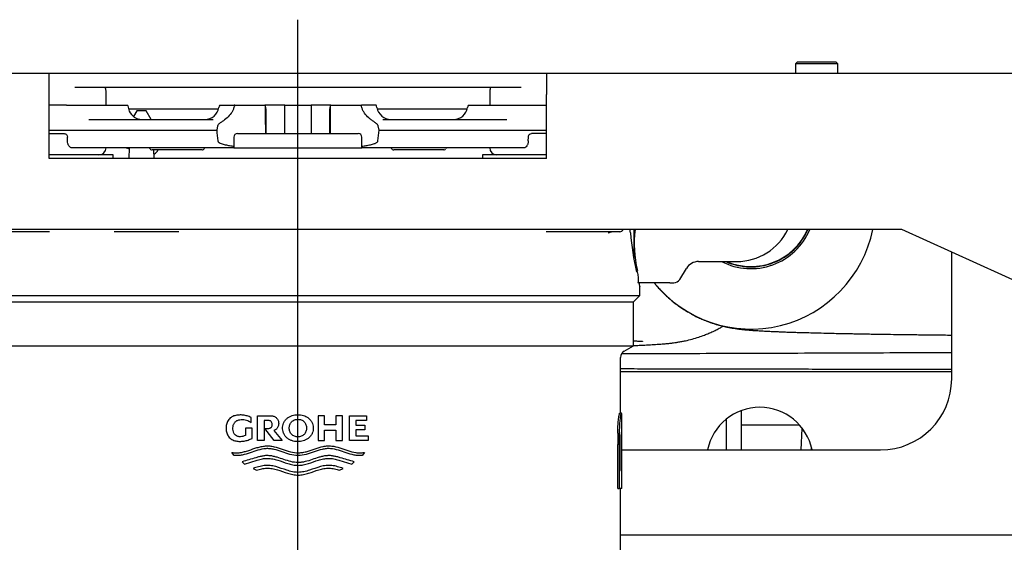
# Model space of a CAD drawing. Units: millimetres. Extents: x -18 to 834, y -35 to 2415.
# Drawn here: x 267 to 406, y 200 to 273 of the extents above; entities that cross this region are included whole.
import ezdxf

# ---------------------------------------------------------------- set-up
doc = ezdxf.new("R2010")
doc.units = ezdxf.units.MM
for name, color, linetype in [('28.01', 7, 'Continuous'), ('406543031_232628_SCHALLDAEMPFER_SOUND_ABSO_2_1_FREIGABE_ENT_ME_01866696_2', 7, 'Continuous'), ('406543031_232628_SCHALLDAEMPFER_SOUND_ABSO_2_1_FREIGABE_ENT_ME_01866696_3', 7, 'Continuous'), ('408864331_251141_BOX_2-TEILIG_(OBER-)_BOX_2-PART_1_1_FREIGABE_ENT_PW_500004219', 7, 'Continuous'), ('409310331_253608_GEH_UP-_CONCEALED_1_1_FREIGABE_ENT_ME_100288700', 7, 'Continuous'), ('409630031_239996_SCHABLONE_MONTAGE-_FITTING_TE_2_1_FREIGABE_ENT_ME_02088546', 7, 'Continuous'), ('4216349990_257371_VERBUNDROHR__GEBOGEN__TYP_1_COMPOSITE_1_1_FREIGABE_ENT_PW_500006780', 7, 'Continuous'), ('4216499990_257371_VERBUNDROHR__GEBOGEN__TYP_2_COMPOSITE_1_1_FREIGABE_ENT_PW_500006782', 7, 'Continuous'), ('493310031_256683_ROHR_TUBE_2_1_FREIGABE_ENT_PW_500006361', 7, 'Continuous'), ('493312031_257371_TRAVERSE_DUSCHKOPF_CROSSBEAM_3_1_IN_BEARBEITUNG_ENT_PW_500006750', 7, 'Continuous'), ('493320031_ANSCHLUSS__STRAIGHT_C_500006487', 7, 'Continuous'), ('493321031_ANSCHLUSS_90_DEGREE_500006494', 7, 'Continuous'), ('493323031_256683_DIN_7500_FORM_CE__GEW', 7, 'Continuous'), ('Standard', 7, 'Continuous')]:
    doc.layers.add(name, color=color, linetype=linetype)

# ---------------------------------------------------------------- blocks, each defined once
blk = doc.blocks.new('SEANNOT_GROUP13')
at = {"layer": 'Standard', "color": 136}
blk.add_line((306.35, 86.12), (306.35, 273.26), dxfattribs=at)
blk = doc.blocks.new('SE2')
at = {"layer": '28.01', "color": 7}
for p, q in [((280.35, 254.23), (271.35, 254.23)), ((280.35, 253.73), (280.35, 254.23)), ((341.35, 254.23), (332.35, 254.23)), ((332.35, 254.23), (332.35, 253.73))]:
    blk.add_line(p, q, dxfattribs=at)
at = {"layer": '406543031_232628_SCHALLDAEMPFER_SOUND_ABSO_2_1_FREIGABE_ENT_ME_01866696_2', "color": 7}
blk.add_line((279.35, 261.23), (279.35, 263.23), dxfattribs=at)
for centre, start, end in [((278.35, 263.23), 0, 30), ((278.35, 255.23), 270, 0)]:
    blk.add_arc(centre, 1, start, end, dxfattribs=at)
at = {"layer": '406543031_232628_SCHALLDAEMPFER_SOUND_ABSO_2_1_FREIGABE_ENT_ME_01866696_3', "color": 7}
blk.add_line((333.35, 263.23), (333.35, 261.23), dxfattribs=at)
for centre, start, end in [((334.35, 263.23), 150, 180), ((334.35, 255.23), 180, 270)]:
    blk.add_arc(centre, 1, start, end, dxfattribs=at)
at = {"layer": '408864331_251141_BOX_2-TEILIG_(OBER-)_BOX_2-PART_1_1_FREIGABE_ENT_PW_500004219', "color": 7}
for p, q in [((368.76, 212.73), (368.76, 218.27)), ((366.61, 217.04), (366.61, 216.49)), ((366.61, 216.49), (366.61, 216.43)), ((366.61, 216.43), (366.61, 215.02)), ((376.94, 216.23), (368.76, 216.23)), ((366.61, 215.02), (366.61, 214.96)), ((366.61, 214.96), (366.61, 212.73)), ((377.19, 212.73), (377.29, 215.75)), ((378.63, 212.73), (378.63, 213.02))]:
    blk.add_line(p, q, dxfattribs=at)
blk.add_arc((377.79, 215.73), 0.5, 172.1093, 178, dxfattribs=at)
at = {"layer": '409310331_253608_GEH_UP-_CONCEALED_1_1_FREIGABE_ENT_ME_100288700', "color": 7}
for p, q in [((273.06, 261.23), (271.35, 261.23)), ((273.79, 261.23), (273.06, 261.23)), ((273.79, 261.23), (282.44, 261.23)), ((282.44, 261.16), (282.44, 261.23)), ((282.5, 260.73), (285.96, 260.73)), ((285.96, 260.73), (295.2, 260.73)), ((295.32, 261.23), (295.35, 261.23)), ((295.32, 261.23), (295.32, 261.17)), ((295.35, 261.23), (297.39, 261.23)), ((297.5, 261.23), (297.39, 261.23)), ((297.5, 261.23), (301.72, 261.23)), ((301.72, 261.23), (301.72, 261.23)), ((304.5, 261.23), (301.72, 261.23)), ((301.85, 260.73), (301.85, 257.72)), ((304.5, 257.23), (304.5, 261.23)), ((304.5, 261.23), (308.2, 261.23)), ((310.98, 261.23), (308.2, 261.23)), ((308.2, 261.23), (308.2, 257.23)), ((310.85, 257.72), (310.85, 260.73)), ((310.98, 261.23), (310.98, 261.23)), ((310.98, 261.23), (315.2, 261.23)), ((315.2, 261.23), (315.31, 261.23)), ((317.35, 261.23), (315.31, 261.23)), ((317.38, 261.23), (317.35, 261.23)), ((317.38, 261.17), (317.38, 261.23)), ((317.5, 260.73), (326.74, 260.73)), ((326.74, 260.73), (330.2, 260.73)), ((330.35, 261.23), (338.9, 261.23)), ((338.9, 261.23), (339.54, 261.23)), ((339.54, 261.23), (341.35, 261.23)), ((276.94, 259.23), (294.41, 259.23)), ((318.29, 259.23), (335.76, 259.23)), ((271.35, 257.73), (294.93, 257.73)), ((295.05, 258.34), (294.93, 257.73)), ((301.82, 257.23), (301.82, 257.72)), ((301.85, 257.72), (301.85, 257.23)), ((310.85, 257.23), (310.85, 257.72)), ((310.88, 257.72), (310.88, 257.23)), ((317.77, 257.73), (317.65, 258.34)), ((317.77, 257.73), (341.35, 257.73)), ((271.35, 257.23), (273.48, 257.23)), ((273.93, 256.21), (273.92, 256.73)), ((297.35, 256.73), (297.35, 255.46)), ((297.85, 257.23), (301.82, 257.23)), ((301.85, 257.23), (301.82, 257.23)), ((301.85, 257.23), (304.5, 257.23)), ((304.5, 257.23), (308.2, 257.23)), ((308.2, 257.23), (310.85, 257.23)), ((310.88, 257.23), (310.85, 257.23)), ((310.88, 257.23), (314.85, 257.23)), ((315.35, 255.46), (315.35, 256.73)), ((338.77, 256.21), (338.78, 256.73)), ((341.35, 257.23), (339.22, 257.23)), ((297.35, 255.23), (274.55, 255.23)), ((279.78, 255.23), (279.78, 255.23)), ((297.35, 255.46), (297.35, 255.23)), ((297.35, 255.23), (302.4, 255.23)), ((302.4, 255.23), (310.3, 255.23)), ((310.3, 255.23), (315.35, 255.23)), ((315.35, 255.23), (315.35, 255.46)), ((338.15, 255.23), (315.35, 255.23)), ((285.75, 254.93), (285.83, 254.93)), ((289.02, 254.93), (285.83, 254.93)), ((289.44, 254.93), (289.02, 254.93)), ((292.86, 254.93), (289.44, 254.93)), ((292.86, 254.93), (292.95, 254.93)), ((319.75, 254.93), (319.84, 254.93)), ((323.26, 254.93), (319.84, 254.93)), ((323.68, 254.93), (323.26, 254.93)), ((326.87, 254.93), (323.68, 254.93)), ((326.87, 254.93), (326.95, 254.93))]:
    blk.add_line(p, q, dxfattribs=at)
for centre, radius, start, end in [((284.44, 261.23), 2, 182, 204.4504), ((293.26, 261.23), 2, 270, 350.4059), ((296.22, 260.73), 1, 150, 170.4059), ((298.09, 260.73), 0.777, 139.9515, 168.225), ((300.67, 260.67), 1.19, 17.4121, 27.7659), ((300.85, 260.73), 1, 20.0416, 30), ((300.85, 260.73), 1, 0, 20.0416), ((300.67, 260.67), 1.19, 16.1691, 16.7357), ((311.85, 260.73), 1, 159.9584, 180), ((312.03, 260.67), 1.19, 163.2678, 163.8341), ((312.03, 260.67), 1.19, 152.2309, 162.6187), ((311.85, 260.73), 1, 150, 159.9584), ((314.61, 260.73), 0.777, 11.775, 40.0485), ((316.48, 260.73), 1, 9.5941, 30), ((319.44, 261.23), 2, 189.5941, 270), ((328.26, 261.23), 2, 270, 350.4059), ((331.22, 260.73), 1, 150, 170.4059), ((284.42, 261.22), 1.99, 204.3748, 269.4767), ((301.83, 257.59), 0.134, 80.0852, 91.1366), ((310.87, 257.59), 0.134, 88.8634, 99.9148), ((297.85, 256.73), 0.5, 90, 180), ((314.85, 256.73), 0.5, 0, 90), ((285.36, 255.03), 0.2, 14.4775, 90), ((285.75, 255.13), 0.2, 194.4775, 270), ((292.95, 255.13), 0.2, 270, 345.5225), ((293.34, 255.03), 0.2, 90, 165.5225), ((319.36, 255.03), 0.2, 14.4775, 90), ((319.75, 255.13), 0.2, 194.4775, 270), ((326.95, 255.13), 0.2, 270, 345.5225), ((327.34, 255.03), 0.2, 90, 165.5225)]:
    blk.add_arc(centre, radius, start, end, dxfattribs=at)
for points, knots in [([(297.33, 260.89), (297.3, 260.74), (297.26, 260.6), (297.13, 260.34), (297.06, 260.21), (296.8, 259.86), (296.6, 259.65), (296.16, 259.26), (295.92, 259.09), (295.56, 258.84), (295.44, 258.76), (295.27, 258.62), (295.21, 258.58), (295.14, 258.5), (295.11, 258.47), (295.07, 258.41), (295.06, 258.37), (295.05, 258.34)], [0, 0, 0, 0, 0.125, 0.125, 0.25, 0.25, 0.5, 0.5, 0.75, 0.75, 0.875, 0.875, 0.9375, 0.9375, 0.96875, 0.96875, 1, 1, 1, 1]), ([(301.82, 257.72), (301.82, 258.37), (301.81, 259.03), (301.81, 259.68), (301.8, 260.14), (301.8, 260.61), (301.79, 261.07)], [0, 0, 0, 0, 0.584642, 0.584642, 0.584642, 1, 1, 1, 1]), ([(310.91, 261.07), (310.9, 260.46), (310.9, 259.85), (310.89, 259.24), (310.88, 258.74), (310.88, 258.23), (310.88, 257.72)], [0, 0, 0, 0, 0.545396, 0.545396, 0.545396, 1, 1, 1, 1]), ([(317.65, 258.34), (317.64, 258.38), (317.63, 258.41), (317.59, 258.47), (317.56, 258.5), (317.49, 258.58), (317.43, 258.62), (317.26, 258.76), (317.14, 258.84), (316.9, 259.01), (316.78, 259.09), (316.54, 259.27), (316.43, 259.36), (316.1, 259.65), (315.9, 259.85), (315.64, 260.21), (315.57, 260.34), (315.44, 260.6), (315.4, 260.74), (315.37, 260.89)], [0, 0, 0, 0, 0.03125, 0.03125, 0.0625, 0.0625, 0.125, 0.125, 0.25, 0.25, 0.375, 0.375, 0.5, 0.5, 0.75, 0.75, 0.875, 0.875, 1, 1, 1, 1]), ([(273.48, 257.23), (273.54, 257.23), (273.59, 257.21), (273.7, 257.17), (273.75, 257.13), (273.87, 256.99), (273.92, 256.86), (273.92, 256.73)], [0, 0, 0, 0, 0.25, 0.25, 0.5, 0.5, 1, 1, 1, 1]), ([(338.78, 256.73), (338.78, 256.79), (338.79, 256.86), (338.84, 256.98), (338.87, 257.04), (338.99, 257.17), (339.1, 257.23), (339.22, 257.23)], [0, 0, 0, 0, 0.25, 0.25, 0.5, 0.5, 1, 1, 1, 1]), ([(274.55, 255.23), (274.51, 255.23), (274.47, 255.23), (274.39, 255.26), (274.35, 255.28), (274.28, 255.33), (274.24, 255.36), (274.18, 255.43), (274.14, 255.47), (274.09, 255.56), (274.06, 255.61), (274.02, 255.71), (274, 255.77), (273.95, 255.95), (273.93, 256.08), (273.93, 256.21)], [0, 0, 0, 0, 0.125, 0.125, 0.25, 0.25, 0.375, 0.375, 0.5, 0.5, 0.625, 0.625, 0.75, 0.75, 1, 1, 1, 1]), ([(282.17, 255.23), (282.22, 255.23), (282.29, 255.22), (282.43, 255.18), (282.47, 255.17), (282.55, 255.15), (282.58, 255.14), (282.6, 255.13)], [0, 0, 0, 0, 0.0625, 0.0625, 0.09375, 0.09375, 0.1086817, 0.1086817, 0.1086817, 0.1086817]), ([(295.08, 256.21), (295.08, 256.18), (295.09, 256.16), (295.11, 256.11), (295.13, 256.09), (295.18, 256.03), (295.22, 256), (295.36, 255.92), (295.45, 255.87), (295.74, 255.76), (295.94, 255.71), (296.34, 255.62), (296.54, 255.58), (296.94, 255.51), (297.15, 255.49), (297.35, 255.46)], [0, 0, 0, 0, 0.03125, 0.03125, 0.0625, 0.0625, 0.125, 0.125, 0.25, 0.25, 0.5, 0.5, 0.75, 0.75, 1, 1, 1, 1]), ([(315.35, 255.46), (315.55, 255.49), (315.76, 255.51), (316.16, 255.58), (316.36, 255.62), (316.76, 255.71), (316.96, 255.76), (317.2, 255.85), (317.24, 255.87), (317.34, 255.92), (317.38, 255.94), (317.47, 256), (317.52, 256.03), (317.59, 256.11), (317.62, 256.16), (317.62, 256.21)], [0, 0, 0, 0, 0.25, 0.25, 0.5, 0.5, 0.75, 0.75, 0.8125, 0.8125, 0.875, 0.875, 0.9375, 0.9375, 1, 1, 1, 1]), ([(338.77, 256.21), (338.77, 256.14), (338.77, 256.08), (338.75, 255.95), (338.74, 255.89), (338.7, 255.77), (338.69, 255.72), (338.64, 255.61), (338.61, 255.56), (338.53, 255.42), (338.46, 255.35), (338.31, 255.25), (338.23, 255.23), (338.15, 255.23)], [0, 0, 0, 0, 0.125, 0.125, 0.25, 0.25, 0.375, 0.375, 0.5, 0.5, 0.75, 0.75, 1, 1, 1, 1]), ([(286.11, 254.37), (286.13, 254.38), (286.14, 254.38), (286.25, 254.45), (286.34, 254.51), (286.48, 254.64), (286.54, 254.7), (286.6, 254.8), (286.61, 254.83), (286.63, 254.89), (286.64, 254.91), (286.64, 254.93)], [0.616507, 0.616507, 0.616507, 0.616507, 0.625, 0.625, 0.6875, 0.6875, 0.75, 0.75, 0.78125, 0.78125, 0.8037328, 0.8037328, 0.8037328, 0.8037328])]:
    blk.add_open_spline(points, degree=3, knots=knots, dxfattribs=at)
for points in [[(294.93, 257.73), (294.98, 257.22), (295.03, 256.72), (295.08, 256.21)], [(317.62, 256.21), (317.67, 256.72), (317.72, 257.22), (317.77, 257.73)]]:
    blk.add_open_spline(points, degree=3, dxfattribs=at)
at = {"layer": '409630031_239996_SCHABLONE_MONTAGE-_FITTING_TE_2_1_FREIGABE_ENT_ME_02088546', "color": 7}
for p, q in [((283.69, 260.43), (283.23, 259.62)), ((285.01, 260.43), (283.69, 260.43)), ((285.7, 259.23), (285.01, 260.43)), ((282.6, 255.23), (282.58, 253.73)), ((286.12, 253.73), (286.1, 254.93)), ((271.41, 243.43), (261.05, 243.43)), ((283.18, 243.43), (280.5, 243.43)), ((284.3, 243.43), (283.18, 243.43)), ((289.62, 243.43), (284.3, 243.43)), ((351.65, 243.43), (341.29, 243.43)), ((354.45, 234.43), (354.45, 235.73)), ((258.25, 234.43), (354.45, 234.43)), ((353.57, 233.55), (354.45, 234.43)), ((259.12, 233.55), (353.57, 233.55)), ((353.57, 227.38), (353.57, 233.55)), ((259.12, 227.38), (353.57, 227.38)), ((352.25, 226.61), (353.57, 227.38)), ((351.75, 217.92), (351.75, 225.75)), ((300.67, 217.54), (302.37, 217.54)), ((300.67, 214.04), (300.67, 217.54)), ((310.09, 217.54), (309.18, 217.54)), ((309.18, 217.54), (309.18, 214.04)), ((310.09, 216.25), (310.09, 217.54)), ((312.62, 217.54), (311.71, 217.54)), ((311.71, 217.54), (311.71, 216.25)), ((312.62, 214.04), (312.62, 217.54)), ((313.61, 214.04), (313.61, 217.54)), ((313.61, 217.54), (316, 217.54)), ((316, 217.54), (316, 216.87)), ((351.86, 217.92), (351.66, 217.92)), ((299.79, 216.6), (299.79, 217.29)), ((302.2, 216.87), (301.6, 216.87)), ((301.6, 216.87), (301.6, 214.04)), ((311.71, 216.25), (310.09, 216.25)), ((316, 216.87), (314.51, 216.87)), ((314.51, 216.87), (314.51, 216.22)), ((314.51, 216.22), (315.76, 216.22)), ((315.76, 216.22), (315.76, 215.57)), ((299.91, 215.79), (298.97, 215.79)), ((298.97, 215.79), (298.97, 214.76)), ((299.91, 214.35), (299.91, 215.79)), ((303, 214.04), (301.71, 215.76)), ((301.71, 215.76), (302.25, 215.76)), ((302.98, 215.44), (304.16, 214.04)), ((310.09, 214.04), (310.09, 215.52)), ((310.09, 215.52), (311.71, 215.52)), ((311.71, 215.52), (311.71, 214.04)), ((315.76, 215.57), (314.51, 215.57)), ((314.51, 215.57), (314.51, 214.71)), ((351.95, 207.3), (351.95, 216.05)), ((301.6, 214.04), (300.67, 214.04)), ((304.16, 214.04), (303, 214.04)), ((309.18, 214.04), (310.09, 214.04)), ((311.71, 214.04), (312.62, 214.04)), ((316.23, 214.04), (313.61, 214.04)), ((314.51, 214.71), (316.23, 214.71)), ((316.23, 214.71), (316.23, 214.04)), ((351.35, 207.3), (351.35, 213.47)), ((351.55, 213.47), (351.55, 207.3)), ((351.79, 213.73), (351.79, 209.83)), ((351.94, 209.83), (351.94, 213.73)), ((297.36, 211.95), (297.06, 212.37)), ((315.7, 212.37), (315.39, 211.95)), ((298.49, 211.05), (298.83, 210.74)), ((298.83, 210.74), (300.64, 211.29)), ((312.11, 211.29), (313.92, 210.74)), ((313.92, 210.74), (314.26, 211.05)), ((300.05, 210.12), (300.53, 209.88)), ((312.22, 209.88), (312.7, 210.12)), ((351.79, 209.83), (351.94, 209.83)), ((351.35, 207.3), (351.55, 207.3)), ((351.95, 207.3), (351.55, 207.3)), ((351.75, 187.23), (351.75, 207.3))]:
    blk.add_line(p, q, dxfattribs=at)
for centre, radius, start, end in [((351.65, 243.93), 0.5, 270, 336.4218), ((404.1, 248.22), 51.2, 185.5402, 191.8066), ((404.1, 248.22), 51.2, 193.5505, 194.1261), ((352.75, 225.75), 1, 120, 180), ((505.04, 213.46), 153.69, 179.402, 179.9988), ((505.93, 213.46), 154.38, 179.4047, 179.9989), ((355.64, 214.46), 3.84, 169.3735, 180.2567), ((346.94, 214.57), 4.99, 358.51, 6.8567), ((373.22, 213.74), 21.43, 178.1251, 180.0182), ((286.47, 213.76), 65.47, 359.9718, 0.5913)]:
    blk.add_arc(centre, radius, start, end, dxfattribs=at)
for points, knots in [([(350.07, 243.25), (350.07, 243.25), (350.07, 243.25), (350.07, 243.25), (350.07, 243.25), (350.07, 243.26), (350.07, 243.26), (350.08, 243.26), (350.08, 243.27), (350.08, 243.27), (350.09, 243.28), (350.09, 243.28), (350.1, 243.29), (350.11, 243.29), (350.12, 243.3), (350.13, 243.31), (350.14, 243.32), (350.15, 243.33), (350.16, 243.33), (350.18, 243.34), (350.19, 243.35), (350.21, 243.36), (350.22, 243.37), (350.24, 243.38), (350.26, 243.38), (350.28, 243.39), (350.3, 243.4), (350.32, 243.4), (350.34, 243.41), (350.36, 243.41), (350.39, 243.42), (350.41, 243.42), (350.43, 243.43), (350.46, 243.43), (350.48, 243.43), (350.49, 243.43), (350.49, 243.43)], [0.5144437, 0.5144437, 0.5144437, 0.5144437, 0.5229921, 0.5336924, 0.5446934, 0.5562161, 0.567962, 0.5799687, 0.5922736, 0.6049162, 0.6179381, 0.6274643, 0.6373617, 0.6518796, 0.666541, 0.6813228, 0.6962226, 0.7112385, 0.7263691, 0.7416131, 0.7569692, 0.7724354, 0.7880094, 0.8036879, 0.8194668, 0.8353412, 0.8512824, 0.8680625, 0.8858717, 0.903706, 0.9215525, 0.9394027, 0.9572488, 0.975084, 0.9929021, 0.9992364, 0.9992364, 0.9992364, 0.9992364]), ([(299.79, 217.29), (299.61, 217.37), (299.42, 217.45), (299.05, 217.56), (298.85, 217.6), (298.46, 217.64), (298.26, 217.65), (297.97, 217.63), (297.87, 217.62), (297.67, 217.59), (297.58, 217.57), (297.38, 217.52), (297.29, 217.49), (297.11, 217.41), (297.02, 217.36), (296.86, 217.25), (296.78, 217.19), (296.65, 217.04), (296.59, 216.96), (296.48, 216.79), (296.44, 216.7), (296.36, 216.51), (296.33, 216.42), (296.28, 216.22), (296.26, 216.12), (296.24, 215.92), (296.24, 215.82), (296.24, 215.52), (296.27, 215.32), (296.36, 215.04), (296.4, 214.94), (296.49, 214.76), (296.54, 214.68), (296.66, 214.52), (296.73, 214.45), (296.88, 214.31), (296.96, 214.26), (297.13, 214.15), (297.22, 214.11), (297.41, 214.04), (297.5, 214.01), (297.79, 213.95), (297.99, 213.93), (298.38, 213.93), (298.58, 213.94), (298.87, 213.99), (298.97, 214.01), (299.16, 214.05), (299.26, 214.08), (299.54, 214.19), (299.72, 214.27), (299.91, 214.35)], [0, 0, 0, 0, 0.0625, 0.0625, 0.125, 0.125, 0.1875, 0.1875, 0.21875, 0.21875, 0.25, 0.25, 0.28125, 0.28125, 0.3125, 0.3125, 0.34375, 0.34375, 0.375, 0.375, 0.40625, 0.40625, 0.4375, 0.4375, 0.46875, 0.46875, 0.5, 0.5, 0.5625, 0.5625, 0.59375, 0.59375, 0.625, 0.625, 0.65625, 0.65625, 0.6875, 0.6875, 0.71875, 0.71875, 0.75, 0.75, 0.8125, 0.8125, 0.875, 0.875, 0.90625, 0.90625, 0.9375, 0.9375, 1, 1, 1, 1]), ([(302.37, 217.54), (302.5, 217.54), (302.63, 217.54), (302.82, 217.5), (302.89, 217.49), (303.01, 217.44), (303.07, 217.41), (303.19, 217.35), (303.24, 217.31), (303.34, 217.22), (303.39, 217.17), (303.47, 217.07), (303.51, 217.01), (303.56, 216.89), (303.59, 216.83), (303.62, 216.7), (303.63, 216.63), (303.65, 216.5), (303.65, 216.43), (303.64, 216.3), (303.63, 216.23), (303.6, 216.1), (303.58, 216.04), (303.52, 215.92), (303.49, 215.86), (303.42, 215.75), (303.37, 215.69), (303.22, 215.56), (303.1, 215.5), (302.98, 215.44)], [0, 0, 0, 0, 0.125, 0.125, 0.1875, 0.1875, 0.25, 0.25, 0.3125, 0.3125, 0.375, 0.375, 0.4375, 0.4375, 0.5, 0.5, 0.5625, 0.5625, 0.625, 0.625, 0.6875, 0.6875, 0.75, 0.75, 0.8125, 0.8125, 0.875, 0.875, 1, 1, 1, 1]), ([(306.5, 213.9), (306.22, 213.89), (305.95, 213.9), (305.55, 214), (305.42, 214.05), (305.17, 214.17), (305.06, 214.24), (304.83, 214.4), (304.73, 214.49), (304.6, 214.64), (304.55, 214.69), (304.47, 214.81), (304.44, 214.86), (304.34, 215.04), (304.29, 215.17), (304.22, 215.44), (304.2, 215.57), (304.19, 215.85), (304.2, 215.99), (304.24, 216.25), (304.28, 216.39), (304.36, 216.57), (304.39, 216.64), (304.46, 216.75), (304.5, 216.81), (304.62, 216.97), (304.72, 217.08), (304.93, 217.25), (305.04, 217.33), (305.28, 217.46), (305.41, 217.52), (305.67, 217.61), (305.8, 217.64), (306.07, 217.67), (306.21, 217.68), (306.35, 217.68)], [0, 0, 0, 0, 0.125, 0.125, 0.1875, 0.1875, 0.25, 0.25, 0.3125, 0.3125, 0.34375, 0.34375, 0.375, 0.375, 0.4375, 0.4375, 0.5, 0.5, 0.5625, 0.5625, 0.625, 0.625, 0.65625, 0.65625, 0.6875, 0.6875, 0.75, 0.75, 0.8125, 0.8125, 0.875, 0.875, 0.9375, 0.9375, 1, 1, 1, 1]), ([(306.35, 217.68), (306.61, 217.68), (306.87, 217.65), (307.24, 217.54), (307.37, 217.49), (307.6, 217.37), (307.71, 217.3), (307.91, 217.14), (308.01, 217.05), (308.18, 216.85), (308.25, 216.74), (308.37, 216.5), (308.42, 216.38), (308.48, 216.13), (308.5, 216), (308.51, 215.74), (308.5, 215.61), (308.46, 215.34), (308.43, 215.22), (308.33, 214.98), (308.27, 214.86), (308.11, 214.65), (308.03, 214.55), (307.83, 214.37), (307.73, 214.29), (307.5, 214.16), (307.38, 214.1), (307.14, 214), (307.02, 213.97), (306.76, 213.92), (306.63, 213.9), (306.5, 213.9)], [0, 0, 0, 0, 0.125, 0.125, 0.1875, 0.1875, 0.25, 0.25, 0.3125, 0.3125, 0.375, 0.375, 0.4375, 0.4375, 0.5, 0.5, 0.5625, 0.5625, 0.625, 0.625, 0.6875, 0.6875, 0.75, 0.75, 0.8125, 0.8125, 0.875, 0.875, 0.9375, 0.9375, 1, 1, 1, 1]), ([(351.36, 215.07), (351.36, 215.41), (351.37, 215.74), (351.41, 216.38), (351.43, 216.67), (351.49, 217.17), (351.51, 217.38), (351.56, 217.63), (351.57, 217.7), (351.6, 217.81), (351.61, 217.85), (351.64, 217.91), (351.65, 217.92), (351.66, 217.92)], [0, 0, 0, 0, 0.125, 0.125, 0.25, 0.25, 0.375, 0.375, 0.4375, 0.4375, 0.5, 0.5, 0.562389, 0.562389, 0.562389, 0.562389]), ([(351.95, 216.05), (351.95, 216.37), (351.95, 216.66), (351.94, 217.17), (351.94, 217.38), (351.92, 217.71), (351.91, 217.82), (351.88, 217.91), (351.87, 217.92), (351.85, 217.92), (351.84, 217.91), (351.81, 217.85), (351.8, 217.81), (351.77, 217.7), (351.76, 217.63), (351.73, 217.47), (351.72, 217.37), (351.69, 217.16), (351.67, 217.05), (351.65, 216.79), (351.64, 216.66), (351.61, 216.37), (351.6, 216.22), (351.59, 215.91), (351.58, 215.74), (351.57, 215.41), (351.56, 215.24), (351.56, 215.07)], [0, 0, 0, 0, 0.125, 0.125, 0.25, 0.25, 0.375, 0.375, 0.4375, 0.4375, 0.5, 0.5, 0.5625, 0.5625, 0.625, 0.625, 0.6875, 0.6875, 0.75, 0.75, 0.8125, 0.8125, 0.875, 0.875, 0.9375, 0.9375, 1, 1, 1, 1]), ([(298.97, 214.76), (298.86, 214.71), (298.74, 214.66), (298.5, 214.6), (298.38, 214.58), (298.2, 214.58), (298.13, 214.58), (298.01, 214.59), (297.95, 214.6), (297.77, 214.65), (297.66, 214.71), (297.52, 214.83), (297.48, 214.88), (297.41, 214.98), (297.38, 215.04), (297.3, 215.21), (297.26, 215.33), (297.21, 215.57), (297.2, 215.7), (297.21, 215.95), (297.23, 216.07), (297.28, 216.25), (297.3, 216.31), (297.36, 216.42), (297.39, 216.48), (297.46, 216.58), (297.5, 216.63), (297.58, 216.72), (297.63, 216.76), (297.73, 216.83), (297.79, 216.86), (297.9, 216.91), (297.96, 216.93), (298.14, 216.98), (298.26, 216.99), (298.51, 217), (298.63, 217), (298.87, 216.97), (298.99, 216.95), (299.23, 216.88), (299.35, 216.83), (299.57, 216.73), (299.68, 216.67), (299.79, 216.6)], [0, 0, 0, 0, 0.0625, 0.0625, 0.125, 0.125, 0.15625, 0.15625, 0.1875, 0.1875, 0.25, 0.25, 0.28125, 0.28125, 0.3125, 0.3125, 0.375, 0.375, 0.4375, 0.4375, 0.5, 0.5, 0.53125, 0.53125, 0.5625, 0.5625, 0.59375, 0.59375, 0.625, 0.625, 0.65625, 0.65625, 0.6875, 0.6875, 0.75, 0.75, 0.8125, 0.8125, 0.875, 0.875, 0.9375, 0.9375, 1, 1, 1, 1]), ([(302.25, 215.76), (302.32, 215.76), (302.39, 215.77), (302.49, 215.82), (302.52, 215.84), (302.57, 215.88), (302.6, 215.9), (302.66, 215.99), (302.69, 216.06), (302.73, 216.19), (302.74, 216.26), (302.73, 216.41), (302.72, 216.48), (302.67, 216.61), (302.64, 216.67), (302.54, 216.78), (302.48, 216.82), (302.34, 216.86), (302.27, 216.87), (302.2, 216.87)], [0, 0, 0, 0, 0.125, 0.125, 0.1875, 0.1875, 0.25, 0.25, 0.375, 0.375, 0.5, 0.5, 0.625, 0.625, 0.75, 0.75, 0.875, 0.875, 1, 1, 1, 1]), ([(306.35, 214.57), (306.27, 214.57), (306.19, 214.57), (306.03, 214.6), (305.95, 214.62), (305.8, 214.68), (305.73, 214.72), (305.59, 214.8), (305.53, 214.86), (305.42, 214.97), (305.36, 215.03), (305.28, 215.17), (305.24, 215.25), (305.19, 215.4), (305.17, 215.48), (305.14, 215.64), (305.14, 215.72), (305.14, 215.88), (305.14, 215.96), (305.17, 216.12), (305.19, 216.2), (305.24, 216.35), (305.28, 216.42), (305.36, 216.56), (305.41, 216.63), (305.52, 216.74), (305.59, 216.8), (305.72, 216.88), (305.8, 216.92), (305.95, 216.98), (306.03, 217), (306.19, 217.03), (306.27, 217.03), (306.35, 217.03)], [0, 0, 0, 0, 0.0625, 0.0625, 0.125, 0.125, 0.1875, 0.1875, 0.25, 0.25, 0.3125, 0.3125, 0.375, 0.375, 0.4375, 0.4375, 0.5, 0.5, 0.5625, 0.5625, 0.625, 0.625, 0.6875, 0.6875, 0.75, 0.75, 0.8125, 0.8125, 0.875, 0.875, 0.9375, 0.9375, 1, 1, 1, 1]), ([(306.35, 217.03), (306.43, 217.03), (306.51, 217.03), (306.67, 217), (306.75, 216.98), (306.9, 216.92), (306.97, 216.89), (307.11, 216.8), (307.17, 216.75), (307.34, 216.57), (307.43, 216.43), (307.51, 216.2), (307.53, 216.12), (307.56, 215.96), (307.56, 215.88), (307.56, 215.72), (307.56, 215.64), (307.53, 215.48), (307.51, 215.4), (307.46, 215.25), (307.42, 215.17), (307.34, 215.04), (307.29, 214.97), (307.17, 214.86), (307.11, 214.81), (306.98, 214.72), (306.9, 214.68), (306.75, 214.62), (306.67, 214.6), (306.51, 214.57), (306.43, 214.57), (306.35, 214.57)], [0, 0, 0, 0, 0.0625, 0.0625, 0.125, 0.125, 0.1875, 0.1875, 0.25, 0.25, 0.375, 0.375, 0.4375, 0.4375, 0.5, 0.5, 0.5625, 0.5625, 0.625, 0.625, 0.6875, 0.6875, 0.75, 0.75, 0.8125, 0.8125, 0.875, 0.875, 0.9375, 0.9375, 1, 1, 1, 1]), ([(297.06, 212.37), (297.26, 212.34), (297.46, 212.32), (297.85, 212.31), (298.05, 212.33), (298.45, 212.39), (298.65, 212.43), (299.04, 212.54), (299.24, 212.6), (299.82, 212.79), (300.2, 212.93), (300.79, 213.1), (300.99, 213.16), (301.39, 213.24), (301.59, 213.27), (302.01, 213.3), (302.21, 213.3), (302.61, 213.26), (302.8, 213.22), (303.39, 213.09), (303.76, 212.96), (304.52, 212.7), (304.9, 212.57), (305.68, 212.37), (306.07, 212.31), (306.56, 212.32), (306.67, 212.33), (306.86, 212.35), (306.96, 212.36), (307.26, 212.42), (307.45, 212.46), (308.02, 212.62), (308.4, 212.76), (309.15, 213.01), (309.53, 213.13), (310.02, 213.23), (310.12, 213.25), (310.31, 213.28), (310.41, 213.29), (310.71, 213.3), (310.91, 213.3), (311.49, 213.23), (311.87, 213.13), (312.63, 212.9), (313, 212.76), (313.75, 212.52), (314.13, 212.41), (314.71, 212.33), (314.91, 212.31), (315.31, 212.32), (315.5, 212.34), (315.7, 212.37)], [0, 0, 0, 0, 0.03125, 0.03125, 0.0625, 0.0625, 0.09375, 0.09375, 0.125, 0.125, 0.1875, 0.1875, 0.21875, 0.21875, 0.25, 0.25, 0.28125, 0.28125, 0.3125, 0.3125, 0.375, 0.375, 0.4375, 0.4375, 0.5, 0.5, 0.515625, 0.515625, 0.53125, 0.53125, 0.5625, 0.5625, 0.625, 0.625, 0.6875, 0.6875, 0.703125, 0.703125, 0.71875, 0.71875, 0.75, 0.75, 0.8125, 0.8125, 0.875, 0.875, 0.9375, 0.9375, 0.96875, 0.96875, 1, 1, 1, 1]), ([(306.38, 211.93), (305.98, 211.93), (305.6, 212), (304.86, 212.2), (304.49, 212.33), (303.75, 212.58), (303.38, 212.7), (302.81, 212.83), (302.62, 212.87), (302.23, 212.91), (302.04, 212.91), (301.47, 212.88), (301.1, 212.79), (300.35, 212.58), (299.99, 212.45), (299.26, 212.2), (298.89, 212.09), (298.33, 211.97), (298.14, 211.95), (297.76, 211.92), (297.56, 211.92), (297.36, 211.95)], [0, 0, 0, 0, 0.125, 0.125, 0.25, 0.25, 0.375, 0.375, 0.4375, 0.4375, 0.5, 0.5, 0.625, 0.625, 0.75, 0.75, 0.875, 0.875, 0.9375, 0.9375, 1, 1, 1, 1]), ([(315.39, 211.95), (315.2, 211.93), (315.01, 211.92), (314.63, 211.94), (314.45, 211.97), (313.89, 212.08), (313.52, 212.19), (312.79, 212.44), (312.43, 212.57), (311.69, 212.78), (311.31, 212.87), (310.82, 212.91), (310.72, 212.91), (310.52, 212.91), (310.42, 212.9), (310.13, 212.87), (309.94, 212.84), (309.37, 212.71), (309.01, 212.58), (308.27, 212.33), (307.9, 212.2), (307.15, 212), (306.77, 211.93), (306.38, 211.93)], [0, 0, 0, 0, 0.0625, 0.0625, 0.125, 0.125, 0.25, 0.25, 0.375, 0.375, 0.5, 0.5, 0.53125, 0.53125, 0.5625, 0.5625, 0.625, 0.625, 0.75, 0.75, 0.875, 0.875, 1, 1, 1, 1]), ([(314.26, 211.05), (313.62, 211.24), (312.97, 211.43), (312.15, 211.67), (311.99, 211.72), (311.66, 211.81), (311.5, 211.84), (311.16, 211.9), (310.99, 211.92), (310.66, 211.93), (310.49, 211.92), (310.16, 211.89), (309.99, 211.86), (309.65, 211.78), (309.49, 211.74), (309, 211.59), (308.68, 211.48), (308.03, 211.26), (307.71, 211.16), (307.21, 211.04), (307.04, 211), (306.7, 210.96), (306.53, 210.94), (306.02, 210.95), (305.69, 211), (305.03, 211.16), (304.71, 211.27), (304.06, 211.48), (303.74, 211.6), (303.25, 211.74), (303.09, 211.78), (302.76, 211.86), (302.59, 211.89), (302.25, 211.92), (302.08, 211.93), (301.74, 211.92), (301.58, 211.9), (301.25, 211.84), (301.08, 211.81), (300.76, 211.72), (300.59, 211.67), (299.78, 211.43), (299.14, 211.24), (298.49, 211.05)], [0, 0, 0, 0, 0.125, 0.125, 0.15625, 0.15625, 0.1875, 0.1875, 0.21875, 0.21875, 0.25, 0.25, 0.28125, 0.28125, 0.3125, 0.3125, 0.375, 0.375, 0.4375, 0.4375, 0.46875, 0.46875, 0.5, 0.5, 0.5625, 0.5625, 0.625, 0.625, 0.6875, 0.6875, 0.71875, 0.71875, 0.75, 0.75, 0.78125, 0.78125, 0.8125, 0.8125, 0.84375, 0.84375, 0.875, 0.875, 1, 1, 1, 1]), ([(300.64, 211.29), (300.88, 211.36), (301.11, 211.42), (301.59, 211.51), (301.83, 211.54), (302.2, 211.54), (302.33, 211.53), (302.57, 211.5), (302.69, 211.48), (303.06, 211.41), (303.29, 211.35), (304, 211.14), (304.46, 210.96), (305.16, 210.75), (305.4, 210.68), (305.88, 210.59), (306.13, 210.56), (306.38, 210.55)], [0, 0, 0, 0, 0.125, 0.125, 0.25, 0.25, 0.3125, 0.3125, 0.375, 0.375, 0.5, 0.5, 0.75, 0.75, 0.875, 0.875, 1, 1, 1, 1]), ([(306.38, 210.55), (306.63, 210.56), (306.87, 210.59), (307.36, 210.68), (307.59, 210.75), (308.3, 210.96), (308.76, 211.14), (309.47, 211.35), (309.7, 211.41), (310.06, 211.48), (310.18, 211.5), (310.43, 211.53), (310.55, 211.54), (310.92, 211.54), (311.16, 211.51), (311.64, 211.42), (311.88, 211.36), (312.11, 211.29)], [0, 0, 0, 0, 0.125, 0.125, 0.25, 0.25, 0.5, 0.5, 0.625, 0.625, 0.6875, 0.6875, 0.75, 0.75, 0.875, 0.875, 1, 1, 1, 1]), ([(312.7, 210.12), (312.45, 210.21), (312.19, 210.29), (311.67, 210.44), (311.4, 210.5), (311, 210.54), (310.86, 210.55), (310.59, 210.55), (310.45, 210.55), (310.05, 210.5), (309.79, 210.44), (309.01, 210.23), (308.5, 210.04), (307.72, 209.79), (307.46, 209.72), (306.93, 209.61), (306.65, 209.57), (306.11, 209.57), (305.84, 209.6), (305.31, 209.71), (305.05, 209.79), (304.27, 210.04), (303.76, 210.23), (302.97, 210.44), (302.7, 210.5), (302.3, 210.55), (302.16, 210.55), (301.89, 210.55), (301.76, 210.54), (301.49, 210.51), (301.35, 210.49), (301.09, 210.43), (300.96, 210.4), (300.56, 210.29), (300.31, 210.21), (300.05, 210.12)], [0, 0, 0, 0, 0.0625, 0.0625, 0.125, 0.125, 0.15625, 0.15625, 0.1875, 0.1875, 0.25, 0.25, 0.375, 0.375, 0.4375, 0.4375, 0.5, 0.5, 0.5625, 0.5625, 0.625, 0.625, 0.75, 0.75, 0.8125, 0.8125, 0.84375, 0.84375, 0.875, 0.875, 0.90625, 0.90625, 0.9375, 0.9375, 1, 1, 1, 1]), ([(300.53, 209.88), (300.77, 209.96), (301.01, 210.02), (301.5, 210.12), (301.74, 210.16), (302.12, 210.17), (302.24, 210.16), (302.49, 210.14), (302.62, 210.12), (302.98, 210.06), (303.23, 210), (303.95, 209.78), (304.42, 209.6), (305.14, 209.38), (305.38, 209.32), (305.87, 209.22), (306.12, 209.18), (306.38, 209.18)], [0, 0, 0, 0, 0.125, 0.125, 0.25, 0.25, 0.3125, 0.3125, 0.375, 0.375, 0.5, 0.5, 0.75, 0.75, 0.875, 0.875, 1, 1, 1, 1]), ([(306.38, 209.18), (306.63, 209.18), (306.89, 209.22), (307.38, 209.32), (307.62, 209.38), (308.34, 209.6), (308.81, 209.78), (309.53, 210), (309.77, 210.06), (310.14, 210.12), (310.27, 210.14), (310.52, 210.16), (310.64, 210.17), (311.02, 210.16), (311.26, 210.12), (311.74, 210.02), (311.98, 209.96), (312.22, 209.88)], [0, 0, 0, 0, 0.125, 0.125, 0.25, 0.25, 0.5, 0.5, 0.625, 0.625, 0.6875, 0.6875, 0.75, 0.75, 0.875, 0.875, 1, 1, 1, 1])]:
    blk.add_open_spline(points, degree=3, knots=knots, dxfattribs=at)
for points in [[(353.14, 243.28), (353.13, 243.43), (353.11, 243.58), (353.09, 243.73)], [(351.9, 215.16), (351.89, 215.2), (351.88, 215.2), (351.86, 215.16)]]:
    blk.add_open_spline(points, degree=3, dxfattribs=at)
at = {"layer": '4216349990_257371_VERBUNDROHR__GEBOGEN__TYP_1_COMPOSITE_1_1_FREIGABE_ENT_PW_500006780', "color": 7}
for points, knots in [([(353.57, 227.41), (353.59, 227.41), (353.79, 227.42), (354.12, 227.44), (354.57, 227.46), (354.99, 227.47), (355.45, 227.5), (355.95, 227.52), (356.45, 227.55), (356.88, 227.58), (357.27, 227.61), (357.58, 227.63), (357.89, 227.66), (358.24, 227.69), (358.67, 227.73), (359.14, 227.79), (359.6, 227.85), (360, 227.92), (360.43, 227.99), (360.98, 228.11), (361.78, 228.3), (362.7, 228.57), (363.5, 228.86), (364.17, 229.13), (364.72, 229.37), (365.25, 229.63), (365.73, 229.88), (366.05, 230.07), (366.17, 230.14)], [0.87855119, 0.87855119, 0.87855119, 0.87855119, 0.87883287, 0.88263692, 0.88540117, 0.88842441, 0.89179495, 0.89615219, 0.90024675, 0.90441356, 0.90730107, 0.91041007, 0.91286204, 0.91533475, 0.91960101, 0.92330491, 0.92583364, 0.92847427, 0.93006197, 0.9323091, 0.93591188, 0.93919541, 0.94167871, 0.94368115, 0.94551325, 0.94690242, 0.9488289, 0.95005641, 0.95005641, 0.95005641, 0.95005641]), ([(353.58, 228.08), (353.61, 228.08), (353.76, 228.07), (354.01, 228.06), (354.29, 228.04), (354.48, 228.03), (354.61, 228.02), (354.7, 228.02), (354.76, 228.01), (354.8, 228.01), (354.83, 228.01), (354.85, 228), (354.85, 228), (354.85, 228)], [0.168022574, 0.168022574, 0.168022574, 0.168022574, 0.168355417, 0.16959435, 0.170874612, 0.171956147, 0.172656614, 0.173319768, 0.173897872, 0.174360288, 0.174898253, 0.175373922, 0.175688021, 0.175688021, 0.175688021, 0.175688021])]:
    blk.add_open_spline(points, degree=3, knots=knots, dxfattribs=at)
at = {"layer": '4216499990_257371_VERBUNDROHR__GEBOGEN__TYP_2_COMPOSITE_1_1_FREIGABE_ENT_PW_500006782', "color": 7}
for radius, start, end in [(17.5, 218.9448, 348.463), (9, 242.734, 337.1146)]:
    blk.add_arc((370.1, 247.23), radius, start, end, dxfattribs=at)
for points, knots in [([(356.48, 236.23), (356.49, 236.22), (356.58, 236.11), (356.82, 235.82), (357.21, 235.38), (357.64, 234.93), (358.04, 234.53), (358.42, 234.19), (358.8, 233.85), (359.21, 233.51), (359.64, 233.18), (360.04, 232.9), (360.37, 232.67), (360.68, 232.46), (360.99, 232.27), (361.32, 232.08), (361.65, 231.89), (362.01, 231.69), (362.37, 231.51), (362.71, 231.35), (363.03, 231.2), (363.3, 231.08), (363.58, 230.97), (363.86, 230.85), (364.2, 230.73), (364.57, 230.6), (365, 230.46), (365.47, 230.32), (366, 230.18), (366.46, 230.07), (366.85, 229.99), (367.12, 229.94), (367.35, 229.9), (367.55, 229.86), (367.77, 229.83), (367.96, 229.8), (368.11, 229.78), (368.16, 229.77), (368.29, 229.75), (368.36, 229.74), (368.51, 229.73), (368.71, 229.7), (368.94, 229.68), (369.15, 229.65), (369.31, 229.64), (369.45, 229.62), (369.59, 229.61), (369.74, 229.6), (369.92, 229.58), (370.09, 229.57), (370.24, 229.56), (370.39, 229.55), (370.59, 229.53), (370.87, 229.52), (371.25, 229.49), (371.64, 229.47), (372.02, 229.45), (372.38, 229.43), (372.75, 229.41), (373.12, 229.4), (373.47, 229.38), (373.79, 229.37), (374.11, 229.36), (374.49, 229.34), (375.03, 229.32), (375.68, 229.3), (376.46, 229.27), (377.39, 229.25), (378.48, 229.22), (379.72, 229.18), (380.91, 229.16), (382.01, 229.13), (382.92, 229.11), (383.75, 229.1), (384.57, 229.08), (385.34, 229.07), (386.14, 229.05), (387.15, 229.03), (388.5, 229.01), (389.88, 228.99), (391.05, 228.98), (391.9, 228.96), (392.76, 228.95), (393.88, 228.94), (395.55, 228.92), (397.12, 228.9), (398.16, 228.89), (398.35, 228.89)], [0.00962163, 0.00962163, 0.00962163, 0.00962163, 0.00963382, 0.01001213, 0.01058428, 0.01115639, 0.01160606, 0.01206648, 0.01246763, 0.01293151, 0.01345077, 0.01388392, 0.01419195, 0.01449732, 0.01486197, 0.01514979, 0.01549276, 0.01587288, 0.01621985, 0.01658358, 0.01688702, 0.01716791, 0.0173886, 0.01771787, 0.01801609, 0.01837708, 0.01885084, 0.01934628, 0.01989282, 0.0206259, 0.02109722, 0.02143684, 0.0218446, 0.02215553, 0.02244579, 0.02298146, 0.0232692, 0.02346178, 0.02355109, 0.02372068, 0.02395395, 0.02450861, 0.02512737, 0.02563189, 0.02609809, 0.02643013, 0.02672829, 0.02718797, 0.0277015, 0.02813538, 0.02857143, 0.02895633, 0.02934304, 0.03021808, 0.03122647, 0.03227075, 0.03316183, 0.0340519, 0.03486662, 0.0356957, 0.03652067, 0.03713742, 0.03774027, 0.03846688, 0.0394738, 0.04089118, 0.04210172, 0.04366221, 0.04565933, 0.0473759, 0.0493875, 0.05087184, 0.05198591, 0.05307703, 0.05414263, 0.05513099, 0.05598914, 0.05712023, 0.05878652, 0.0607769, 0.06183733, 0.06271377, 0.06356652, 0.06463067, 0.06628006, 0.06882053, 0.06939631, 0.06939631, 0.06939631, 0.06939631]), ([(351.9, 226.27), (353.49, 226.28), (357.45, 226.29), (363.89, 226.32), (371.18, 226.34), (378.57, 226.37), (385.96, 226.4), (392.56, 226.42), (396.7, 226.43), (398.35, 226.44)], [0.3904044, 0.3904044, 0.3904044, 0.3904044, 0.4042954, 0.4251198, 0.4468026, 0.4682146, 0.489795, 0.5115815, 0.5260457, 0.5260457, 0.5260457, 0.5260457]), ([(351.75, 224.16), (353.03, 224.16), (359.09, 224.15), (368.09, 224.13), (378.75, 224.11), (386.21, 224.1), (392.28, 224.09), (395.88, 224.08), (397.88, 224.08), (398.35, 224.08)], [0.63036286, 0.63036286, 0.63036286, 0.63036286, 0.63366296, 0.64605587, 0.65362028, 0.66121904, 0.66536453, 0.66930409, 0.67053044, 0.67053044, 0.67053044, 0.67053044])]:
    blk.add_open_spline(points, degree=3, knots=knots, dxfattribs=at)
at = {"layer": '493310031_256683_ROHR_TUBE_2_1_FREIGABE_ENT_PW_500006361', "color": 7}
blk.add_line((398.35, 223.73), (351.75, 223.73), dxfattribs=at)
blk.add_arc((371.35, 211.23), 7.5, 11.537, 168.463, dxfattribs=at)
at = {"layer": '493312031_257371_TRAVERSE_DUSCHKOPF_CROSSBEAM_3_1_IN_BEARBEITUNG_ENT_PW_500006750', "color": 7}
for p, q in [((86.35, 265.73), (271.35, 265.73)), ((271.35, 262.73), (271.35, 265.73)), ((271.35, 265.73), (341.35, 265.73)), ((341.35, 265.73), (526.35, 265.73)), ((341.35, 265.73), (341.35, 262.73)), ((337.76, 263.73), (274.94, 263.73)), ((271.35, 253.73), (271.35, 262.73)), ((341.35, 253.73), (341.35, 262.73)), ((341.35, 253.73), (271.35, 253.73)), ((391.35, 243.73), (221.35, 243.73)), ((486.35, 200.73), (391.35, 243.73)), ((398.35, 222.73), (398.35, 240.56)), ((351.95, 212.73), (388.35, 212.73)), ((486.35, 200.73), (351.75, 200.73))]:
    blk.add_line(p, q, dxfattribs=at)
blk.add_arc((388.35, 222.73), 10, 270, 0, dxfattribs=at)
at = {"layer": '493320031_ANSCHLUSS__STRAIGHT_C_500006487', "color": 7}
blk.add_arc((370.1, 247.23), 8.75, 246.1045, 336.4218, dxfattribs=at)
at = {"layer": '493321031_ANSCHLUSS_90_DEGREE_500006494', "color": 7}
for p, q in [((353.6, 243.73), (353.6, 239.79)), ((362.73, 239.23), (368.1, 239.23)), ((360.09, 236.71), (361.02, 238.26)), ((358.7, 236.23), (354.25, 236.23)), ((358.7, 236.23), (359.23, 236.23))]:
    blk.add_line(p, q, dxfattribs=at)
for centre, radius, start, end in [((369.6, 241.73), 15.93, 172.7857, 193.6162), ((370.1, 247.23), 8.7, 246.859, 336.278), ((368.1, 247.23), 8, 270, 334.0555), ((362.73, 237.23), 2, 90, 149.0362), ((359.23, 237.23), 1, 270, 329.03)]:
    blk.add_arc(centre, radius, start, end, dxfattribs=at)
blk.add_open_spline([(354.2, 236.27), (354.22, 236.29), (354.24, 236.31), (354.27, 236.38), (354.28, 236.43), (354.3, 236.55), (354.3, 236.62), (354.3, 236.77), (354.3, 236.86), (354.28, 237.05), (354.27, 237.15), (354.24, 237.36), (354.22, 237.48), (354.17, 237.72), (354.14, 237.85), (354.11, 237.98)], degree=3, knots=[0.143822, 0.143822, 0.143822, 0.143822, 0.25, 0.25, 0.375, 0.375, 0.5, 0.5, 0.625, 0.625, 0.75, 0.75, 0.875, 0.875, 1, 1, 1, 1], dxfattribs=at)
at = {"layer": '493323031_256683_DIN_7500_FORM_CE__GEW', "color": 7}
for p, q in [((376.65, 267.33), (376.35, 267.03)), ((382.35, 267.03), (376.35, 267.03)), ((376.35, 267.03), (376.35, 265.73)), ((376.65, 267.33), (382.05, 267.33)), ((382.35, 267.03), (382.05, 267.33)), ((382.35, 265.73), (382.35, 267.03))]:
    blk.add_line(p, q, dxfattribs=at)

msp = doc.modelspace()

# ---------------------------------------------------------------- block references
at = {"layer": 'Standard'}
for name in ['SEANNOT_GROUP13', 'SE2']:
    msp.add_blockref(name, (0, 0), dxfattribs=at)

doc.saveas('drawing.dxf')
